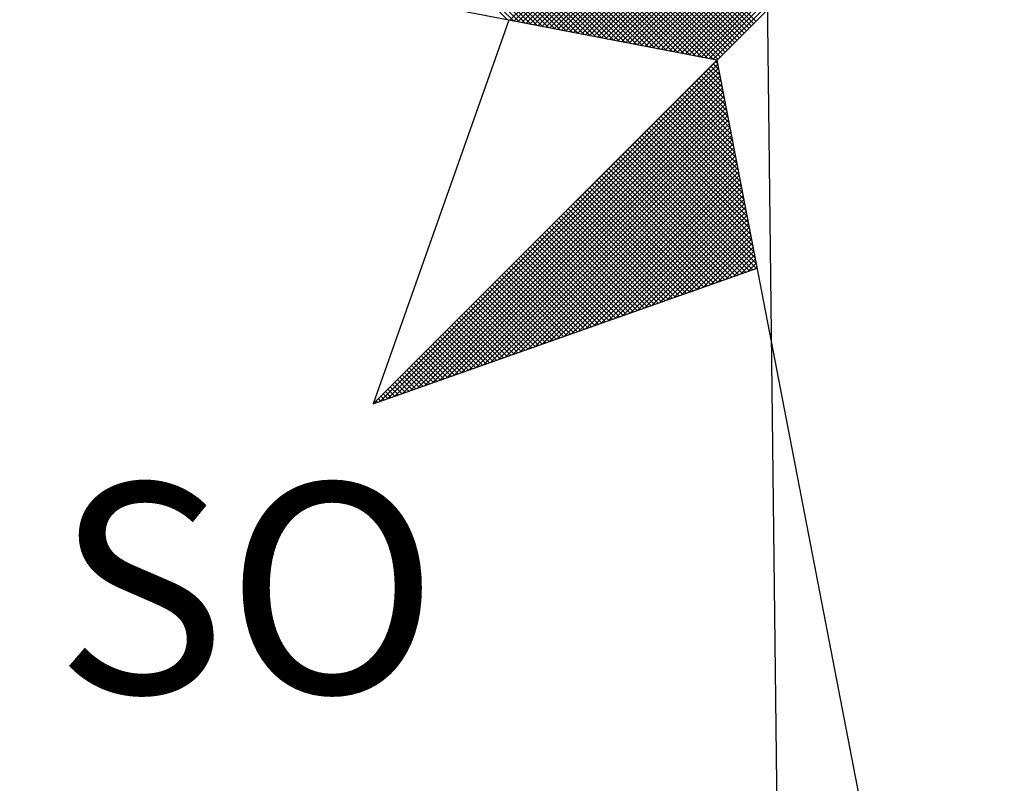
# Model space of a CAD drawing. Extents: x 181622 to 181778, y 1679427 to 1679647.
# Drawn here: x 181735 to 181740, y 1679596 to 1679600 of the extents above; entities that cross this region are included whole.
import ezdxf

# ---------------------------------------------------------------- set-up
doc = ezdxf.new("R2010")
doc.units = 0
doc.header["$LTSCALE"] = 20
doc.header["$MEASUREMENT"] = 0
doc.layers.get('0').update_dxf_attribs({"linetype": 'CONTINUOUS'})
doc.layers.add('NORTE', color=7, linetype='CONTINUOUS')
doc.layers.add('V-EDIFICACAO', color=7, linetype='CONTINUOUS')
doc.styles.add('ROMANT', font='romant', dxfattribs={"height": 0.2})

# ---------------------------------------------------------------- blocks, each defined once
blk = doc.blocks.new('*X45')
at = {"color": 0}
for p, q in [((182557.4827, 1662934.577), (182556.5545, 1662935.5052)), ((182557.5046, 1662934.5728), (182556.5721, 1662935.5052)), ((182557.5265, 1662934.5685), (182556.5898, 1662935.5052)), ((182557.5484, 1662934.5643), (182556.6075, 1662935.5052)), ((182557.5703, 1662934.5601), (182556.6252, 1662935.5052)), ((182557.5922, 1662934.5559), (182556.6428, 1662935.5052)), ((182557.6141, 1662934.5516), (182556.6605, 1662935.5052)), ((182557.636, 1662934.5474), (182556.6782, 1662935.5052)), ((182557.6579, 1662934.5432), (182556.6959, 1662935.5052)), ((182557.6798, 1662934.539), (182556.7135, 1662935.5052)), ((182557.7017, 1662934.5347), (182556.7312, 1662935.5052)), ((182557.7236, 1662934.5305), (182556.7489, 1662935.5052)), ((182557.7455, 1662934.5263), (182556.7666, 1662935.5052)), ((182557.7674, 1662934.522), (182556.7843, 1662935.5052)), ((182557.7893, 1662934.5178), (182556.8019, 1662935.5052)), ((182557.8112, 1662934.5136), (182556.8196, 1662935.5052)), ((182557.8331, 1662934.5094), (182556.8373, 1662935.5052)), ((182557.855, 1662934.5051), (182556.855, 1662935.5052)), ((182557.8769, 1662934.5009), (182556.8726, 1662935.5052)), ((182557.8988, 1662934.4967), (182556.8903, 1662935.5052)), ((182557.9207, 1662934.4925), (182556.908, 1662935.5052)), ((182557.9426, 1662934.4882), (182556.9257, 1662935.5052)), ((182557.9645, 1662934.484), (182556.9434, 1662935.5052)), ((182557.9864, 1662934.4798), (182556.961, 1662935.5052)), ((182558.0083, 1662934.4756), (182556.9787, 1662935.5052)), ((182558.0303, 1662934.4713), (182556.9964, 1662935.5052)), ((182558.0522, 1662934.4671), (182557.0141, 1662935.5052)), ((182558.0741, 1662934.4629), (182557.0317, 1662935.5052)), ((182558.096, 1662934.4587), (182557.0494, 1662935.5052)), ((182558.1179, 1662934.4544), (182557.0671, 1662935.5052)), ((182558.1398, 1662934.4502), (182557.0848, 1662935.5052)), ((182558.1617, 1662934.446), (182557.1025, 1662935.5052)), ((182558.1836, 1662934.4417), (182557.1201, 1662935.5052)), ((182558.2055, 1662934.4375), (182557.1378, 1662935.5052)), ((182558.2274, 1662934.4333), (182557.1555, 1662935.5052)), ((182558.2493, 1662934.4291), (182557.1732, 1662935.5052)), ((182558.2655, 1662934.4306), (182557.1908, 1662935.5052)), ((182558.2743, 1662934.4394), (182557.2085, 1662935.5052)), ((182558.2832, 1662934.4482), (182557.2262, 1662935.5052)), ((182558.292, 1662934.4571), (182557.2439, 1662935.5052)), ((182558.3008, 1662934.4659), (182557.2616, 1662935.5052)), ((182558.3097, 1662934.4748), (182557.2792, 1662935.5052)), ((182558.3185, 1662934.4836), (182557.2969, 1662935.5052)), ((182558.3273, 1662934.4924), (182557.3146, 1662935.5052)), ((182558.3362, 1662934.5013), (182557.3323, 1662935.5052)), ((182558.345, 1662934.5101), (182557.3499, 1662935.5052)), ((182558.3539, 1662934.519), (182557.3676, 1662935.5052)), ((182558.3627, 1662934.5278), (182557.3853, 1662935.5052)), ((182558.3715, 1662934.5366), (182557.403, 1662935.5052)), ((182558.3804, 1662934.5455), (182557.4207, 1662935.5052)), ((182558.3892, 1662934.5543), (182557.4383, 1662935.5052)), ((182558.3981, 1662934.5631), (182557.456, 1662935.5052)), ((182558.4069, 1662934.572), (182557.4737, 1662935.5052)), ((182557.4911, 1662934.5754), (182558.4209, 1662935.5052)), ((182557.5059, 1662934.5725), (182558.4386, 1662935.5052)), ((182557.5207, 1662934.5696), (182558.4563, 1662935.5052)), ((182557.5355, 1662934.5668), (182558.474, 1662935.5052)), ((182557.5504, 1662934.5639), (182558.4916, 1662935.5052)), ((182557.5652, 1662934.5611), (182558.5093, 1662935.5052)), ((182557.58, 1662934.5582), (182558.527, 1662935.5052)), ((182557.5948, 1662934.5553), (182558.5447, 1662935.5052)), ((182557.6096, 1662934.5525), (182558.5623, 1662935.5052)), ((182557.6245, 1662934.5496), (182558.58, 1662935.5052)), ((182557.6393, 1662934.5468), (182558.5977, 1662935.5052)), ((182557.6541, 1662934.5439), (182558.6154, 1662935.5052)), ((182557.6689, 1662934.5411), (182558.6331, 1662935.5052)), ((182557.6837, 1662934.5382), (182558.6507, 1662935.5052)), ((182557.6986, 1662934.5353), (182558.6684, 1662935.5052)), ((182557.7134, 1662934.5325), (182558.6861, 1662935.5052)), ((182557.7282, 1662934.5296), (182558.7038, 1662935.5052)), ((182557.743, 1662934.5268), (182558.7214, 1662935.5052)), ((182557.7578, 1662934.5239), (182558.7391, 1662935.5052)), ((182557.7726, 1662934.521), (182558.7568, 1662935.5052)), ((182557.7875, 1662934.5182), (182558.7745, 1662935.5052)), ((182557.8023, 1662934.5153), (182558.7922, 1662935.5052)), ((182557.8171, 1662934.5125), (182558.8098, 1662935.5052)), ((182557.8319, 1662934.5096), (182558.8275, 1662935.5052)), ((182557.8467, 1662934.5067), (182558.8452, 1662935.5052)), ((182557.8616, 1662934.5039), (182558.8629, 1662935.5052)), ((182557.8764, 1662934.501), (182558.8805, 1662935.5052)), ((182557.8912, 1662934.4982), (182558.8982, 1662935.5052)), ((182557.906, 1662934.4953), (182558.9159, 1662935.5052)), ((182557.9208, 1662934.4924), (182558.9336, 1662935.5052)), ((182557.9356, 1662934.4896), (182558.9513, 1662935.5052)), ((182557.9505, 1662934.4867), (182558.9689, 1662935.5052)), ((182557.9653, 1662934.4839), (182558.9866, 1662935.5052)), ((182557.9801, 1662934.481), (182559.0043, 1662935.5052)), ((182557.9949, 1662934.4781), (182559.022, 1662935.5052)), ((182558.0097, 1662934.4753), (182559.0396, 1662935.5052)), ((182558.0246, 1662934.4724), (182559.0573, 1662935.5052)), ((182558.0394, 1662934.4696), (182559.075, 1662935.5052)), ((182558.0542, 1662934.4667), (182559.0927, 1662935.5052)), ((182558.069, 1662934.4639), (182559.1104, 1662935.5052)), ((182558.0838, 1662934.461), (182559.128, 1662935.5052)), ((182558.0987, 1662934.4581), (182559.1457, 1662935.5052)), ((182558.1135, 1662934.4553), (182559.1634, 1662935.5052)), ((182558.1283, 1662934.4524), (182559.1811, 1662935.5052)), ((182558.1431, 1662934.4496), (182559.1987, 1662935.5052)), ((182558.1579, 1662934.4467), (182559.2164, 1662935.5052)), ((182558.1727, 1662934.4438), (182559.2341, 1662935.5052)), ((182558.1876, 1662934.441), (182559.2518, 1662935.5052)), ((182558.2024, 1662934.4381), (182559.2695, 1662935.5052)), ((182558.2172, 1662934.4353), (182559.2871, 1662935.5052)), ((182558.232, 1662934.4324), (182559.3048, 1662935.5052)), ((182558.2468, 1662934.4295), (182559.3225, 1662935.5052)), ((182556.9826, 1662933.1477), (182558.2616, 1662934.4266)), ((182557.01, 1662933.1573), (182558.2645, 1662934.4118)), ((182557.0373, 1662933.167), (182558.2673, 1662934.397)), ((182558.2767, 1662934.3487), (182558.2301, 1662934.3952)), ((182558.2724, 1662934.3706), (182558.239, 1662934.404)), ((182558.2682, 1662934.3925), (182558.2478, 1662934.4129)), ((182558.264, 1662934.4144), (182558.2566, 1662934.4217)), ((182557.0646, 1662933.1766), (182558.2702, 1662934.3822)), ((182557.0919, 1662933.1862), (182558.2731, 1662934.3674)), ((182558.2936, 1662934.2611), (182558.1948, 1662934.3599)), ((182558.2893, 1662934.283), (182558.2036, 1662934.3687)), ((182558.2851, 1662934.3049), (182558.2124, 1662934.3775)), ((182558.2809, 1662934.3268), (182558.2213, 1662934.3864)), ((182557.1193, 1662933.1959), (182558.2759, 1662934.3526)), ((182557.1466, 1662933.2055), (182558.2788, 1662934.3377)), ((182557.1739, 1662933.2152), (182558.2816, 1662934.3229)), ((182558.3105, 1662934.1734), (182558.1594, 1662934.3245)), ((182558.3062, 1662934.1953), (182558.1682, 1662934.3333)), ((182558.302, 1662934.2172), (182558.1771, 1662934.3422)), ((182558.2978, 1662934.2391), (182558.1859, 1662934.351)), ((182557.2012, 1662933.2248), (182558.2845, 1662934.3081)), ((182557.2285, 1662933.2345), (182558.2873, 1662934.2933)), ((182558.3274, 1662934.0858), (182558.1241, 1662934.2891)), ((182558.3232, 1662934.1077), (182558.1329, 1662934.298)), ((182558.3189, 1662934.1296), (182558.1417, 1662934.3068)), ((182558.3147, 1662934.1515), (182558.1506, 1662934.3157)), ((182557.2559, 1662933.2441), (182558.2902, 1662934.2785)), ((182557.2832, 1662933.2538), (182558.2931, 1662934.2636)), ((182557.3105, 1662933.2634), (182558.2959, 1662934.2488)), ((182558.3485, 1662933.9763), (182558.0799, 1662934.2449)), ((182558.3443, 1662933.9982), (182558.0887, 1662934.2538)), ((182558.3401, 1662934.0201), (182558.0975, 1662934.2626)), ((182558.3358, 1662934.042), (182558.1064, 1662934.2715)), ((182558.3316, 1662934.0639), (182558.1152, 1662934.2803)), ((182557.3378, 1662933.2731), (182558.2988, 1662934.234)), ((182557.3652, 1662933.2827), (182558.3016, 1662934.2192)), ((182558.3654, 1662933.8887), (182558.0445, 1662934.2096)), ((182558.3612, 1662933.9106), (182558.0533, 1662934.2184)), ((182558.357, 1662933.9325), (182558.0622, 1662934.2273)), ((182558.3527, 1662933.9544), (182558.071, 1662934.2361)), ((182557.3925, 1662933.2924), (182558.3045, 1662934.2044)), ((182557.4198, 1662933.302), (182558.3074, 1662934.1896)), ((182557.4471, 1662933.3117), (182558.3102, 1662934.1747)), ((182558.3823, 1662933.8011), (182558.0092, 1662934.1742)), ((182558.3781, 1662933.823), (182558.018, 1662934.1831)), ((182558.3739, 1662933.8449), (182558.0268, 1662934.1919)), ((182558.3696, 1662933.8668), (182558.0357, 1662934.2008)), ((182557.4745, 1662933.3213), (182558.3131, 1662934.1599)), ((182557.5018, 1662933.331), (182558.3159, 1662934.1451)), ((182558.3992, 1662933.7135), (182557.9738, 1662934.1389)), ((182558.395, 1662933.7354), (182557.9826, 1662934.1477)), ((182558.3908, 1662933.7573), (182557.9915, 1662934.1566)), ((182558.3865, 1662933.7792), (182558.0003, 1662934.1654)), ((182557.5291, 1662933.3406), (182558.3188, 1662934.1303)), ((182557.5564, 1662933.3502), (182558.3217, 1662934.1155)), ((182557.5838, 1662933.3599), (182558.3245, 1662934.1006)), ((182558.3955, 1662933.6465), (182557.9384, 1662934.1035)), ((182558.4086, 1662933.6511), (182557.9473, 1662934.1124)), ((182558.4077, 1662933.6696), (182557.9561, 1662934.1212)), ((182558.4034, 1662933.6915), (182557.965, 1662934.13)), ((182557.6111, 1662933.3695), (182558.3274, 1662934.0858)), ((182557.6384, 1662933.3792), (182558.3302, 1662934.071)), ((182558.3432, 1662933.628), (182557.9031, 1662934.0682)), ((182558.3563, 1662933.6326), (182557.9119, 1662934.077)), ((182558.3694, 1662933.6372), (182557.9208, 1662934.0858)), ((182558.3824, 1662933.6419), (182557.9296, 1662934.0947)), ((182557.6657, 1662933.3888), (182558.3331, 1662934.0562)), ((182557.6931, 1662933.3985), (182558.336, 1662934.0414)), ((182557.7204, 1662933.4081), (182558.3388, 1662934.0265)), ((182558.291, 1662933.6096), (182557.8677, 1662934.0328)), ((182558.304, 1662933.6142), (182557.8766, 1662934.0417)), ((182558.3171, 1662933.6188), (182557.8854, 1662934.0505)), ((182558.3302, 1662933.6234), (182557.8942, 1662934.0593)), ((182557.7477, 1662933.4178), (182558.3417, 1662934.0117)), ((182557.775, 1662933.4274), (182558.3445, 1662933.9969)), ((182558.2256, 1662933.5865), (182557.8235, 1662933.9886)), ((182558.2387, 1662933.5911), (182557.8324, 1662933.9975)), ((182558.2518, 1662933.5957), (182557.8412, 1662934.0063)), ((182558.2648, 1662933.6003), (182557.8501, 1662934.0151)), ((182558.2779, 1662933.605), (182557.8589, 1662934.024)), ((182558.1734, 1662933.5681), (182557.7882, 1662933.9533)), ((182558.1865, 1662933.5727), (182557.797, 1662933.9621)), ((182557.8024, 1662933.4371), (182558.3474, 1662933.9821)), ((182558.1995, 1662933.5773), (182557.8059, 1662933.9709)), ((182558.2126, 1662933.5819), (182557.8147, 1662933.9798)), ((182557.8297, 1662933.4467), (182558.3503, 1662933.9673)), ((182557.857, 1662933.4564), (182558.3531, 1662933.9525)), ((182558.1211, 1662933.5496), (182557.7528, 1662933.9179)), ((182558.1342, 1662933.5542), (182557.7617, 1662933.9267)), ((182558.1473, 1662933.5588), (182557.7705, 1662933.9356)), ((182558.1603, 1662933.5634), (182557.7793, 1662933.9444)), ((182557.8843, 1662933.466), (182558.356, 1662933.9376)), ((182557.9117, 1662933.4757), (182558.3588, 1662933.9228)), ((182558.0689, 1662933.5312), (182557.7175, 1662933.8826)), ((182558.0819, 1662933.5358), (182557.7263, 1662933.8914)), ((182558.095, 1662933.5404), (182557.7351, 1662933.9002)), ((182558.1081, 1662933.545), (182557.744, 1662933.9091)), ((182557.939, 1662933.4853), (182558.3617, 1662933.908)), ((182557.9663, 1662933.4949), (182558.3645, 1662933.8932)), ((182558.0166, 1662933.5127), (182557.6821, 1662933.8472)), ((182558.0297, 1662933.5173), (182557.691, 1662933.856)), ((182558.0427, 1662933.5219), (182557.6998, 1662933.8649)), ((182558.0558, 1662933.5265), (182557.7086, 1662933.8737)), ((182557.9936, 1662933.5046), (182558.3674, 1662933.8784)), ((182558.021, 1662933.5142), (182558.3703, 1662933.8635)), ((182558.0483, 1662933.5239), (182558.3731, 1662933.8487)), ((182557.9643, 1662933.4943), (182557.6468, 1662933.8118)), ((182557.9774, 1662933.4989), (182557.6556, 1662933.8207)), ((182557.9905, 1662933.5035), (182557.6644, 1662933.8295)), ((182558.0035, 1662933.5081), (182557.6733, 1662933.8384)), ((182558.0756, 1662933.5335), (182558.376, 1662933.8339)), ((182558.1029, 1662933.5432), (182558.3788, 1662933.8191)), ((182557.9121, 1662933.4758), (182557.6114, 1662933.7765)), ((182557.9252, 1662933.4804), (182557.6202, 1662933.7853)), ((182557.9382, 1662933.485), (182557.6291, 1662933.7942)), ((182557.9513, 1662933.4896), (182557.6379, 1662933.803)), ((182558.1303, 1662933.5528), (182558.3817, 1662933.8043)), ((182558.1576, 1662933.5625), (182558.3846, 1662933.7895)), ((182558.1849, 1662933.5721), (182558.3874, 1662933.7746)), ((182557.8468, 1662933.4527), (182557.5672, 1662933.7323)), ((182557.8598, 1662933.4574), (182557.576, 1662933.7411)), ((182557.8729, 1662933.462), (182557.5849, 1662933.75)), ((182557.886, 1662933.4666), (182557.5937, 1662933.7588)), ((182557.899, 1662933.4712), (182557.6026, 1662933.7677)), ((182558.2122, 1662933.5818), (182558.3903, 1662933.7598)), ((182558.2396, 1662933.5914), (182558.3931, 1662933.745)), ((182557.7945, 1662933.4343), (182557.5319, 1662933.6969)), ((182557.8076, 1662933.4389), (182557.5407, 1662933.7058)), ((182557.8206, 1662933.4435), (182557.5495, 1662933.7146)), ((182557.8337, 1662933.4481), (182557.5584, 1662933.7235)), ((182558.2669, 1662933.6011), (182558.396, 1662933.7302)), ((182558.2942, 1662933.6107), (182558.3989, 1662933.7154)), ((182558.3215, 1662933.6204), (182558.4017, 1662933.7005)), ((182557.7422, 1662933.4158), (182557.4965, 1662933.6616)), ((182557.7553, 1662933.4205), (182557.5053, 1662933.6704)), ((182557.7684, 1662933.4251), (182557.5142, 1662933.6793)), ((182557.7814, 1662933.4297), (182557.523, 1662933.6881)), ((182558.3489, 1662933.63), (182558.4046, 1662933.6857)), ((182558.3762, 1662933.6397), (182558.4074, 1662933.6709)), ((182557.69, 1662933.3974), (182557.4611, 1662933.6262)), ((182557.703, 1662933.402), (182557.47, 1662933.6351)), ((182557.7161, 1662933.4066), (182557.4788, 1662933.6439)), ((182557.7292, 1662933.4112), (182557.4877, 1662933.6527)), ((182558.4035, 1662933.6493), (182558.4103, 1662933.6561)), ((182557.6377, 1662933.3789), (182557.4258, 1662933.5909)), ((182557.6508, 1662933.3836), (182557.4346, 1662933.5997)), ((182557.6639, 1662933.3882), (182557.4435, 1662933.6086)), ((182557.6769, 1662933.3928), (182557.4523, 1662933.6174)), ((182557.5855, 1662933.3605), (182557.3904, 1662933.5555)), ((182557.5985, 1662933.3651), (182557.3993, 1662933.5644)), ((182557.6116, 1662933.3697), (182557.4081, 1662933.5732)), ((182557.6247, 1662933.3743), (182557.4169, 1662933.582)), ((182557.5332, 1662933.342), (182557.3551, 1662933.5202)), ((182557.5463, 1662933.3467), (182557.3639, 1662933.529)), ((182557.5593, 1662933.3513), (182557.3728, 1662933.5378)), ((182557.5724, 1662933.3559), (182557.3816, 1662933.5467)), ((182557.4679, 1662933.319), (182557.3109, 1662933.476)), ((182557.4809, 1662933.3236), (182557.3197, 1662933.4848)), ((182557.494, 1662933.3282), (182557.3286, 1662933.4936)), ((182557.5071, 1662933.3328), (182557.3374, 1662933.5025)), ((182557.5201, 1662933.3374), (182557.3462, 1662933.5113)), ((182557.4156, 1662933.3005), (182557.2755, 1662933.4406)), ((182557.4287, 1662933.3051), (182557.2844, 1662933.4495)), ((182557.4417, 1662933.3098), (182557.2932, 1662933.4583)), ((182557.4548, 1662933.3144), (182557.302, 1662933.4671)), ((182557.3634, 1662933.2821), (182557.2402, 1662933.4053)), ((182557.3764, 1662933.2867), (182557.249, 1662933.4141)), ((182557.3895, 1662933.2913), (182557.2578, 1662933.4229)), ((182557.4026, 1662933.2959), (182557.2667, 1662933.4318)), ((182557.3111, 1662933.2636), (182557.2048, 1662933.3699)), ((182557.3242, 1662933.2682), (182557.2137, 1662933.3787)), ((182557.3372, 1662933.2728), (182557.2225, 1662933.3876)), ((182557.3503, 1662933.2775), (182557.2313, 1662933.3964)), ((182557.2588, 1662933.2452), (182557.1695, 1662933.3345)), ((182557.2719, 1662933.2498), (182557.1783, 1662933.3434)), ((182557.285, 1662933.2544), (182557.1871, 1662933.3522)), ((182557.298, 1662933.259), (182557.196, 1662933.3611)), ((182557.2066, 1662933.2267), (182557.1341, 1662933.2992)), ((182557.2196, 1662933.2313), (182557.1429, 1662933.308)), ((182557.2327, 1662933.2359), (182557.1518, 1662933.3169)), ((182557.2458, 1662933.2406), (182557.1606, 1662933.3257)), ((182557.1543, 1662933.2083), (182557.0988, 1662933.2638)), ((182557.1674, 1662933.2129), (182557.1076, 1662933.2727)), ((182557.1804, 1662933.2175), (182557.1164, 1662933.2815)), ((182557.1935, 1662933.2221), (182557.1253, 1662933.2904)), ((182557.089, 1662933.1852), (182557.0546, 1662933.2196)), ((182557.1021, 1662933.1898), (182557.0634, 1662933.2285)), ((182557.1151, 1662933.1944), (182557.0722, 1662933.2373)), ((182557.1282, 1662933.199), (182557.0811, 1662933.2462)), ((182557.1412, 1662933.2037), (182557.0899, 1662933.255)), ((182557.0367, 1662933.1668), (182557.0192, 1662933.1843)), ((182557.0498, 1662933.1714), (182557.028, 1662933.1931)), ((182557.0629, 1662933.176), (182557.0369, 1662933.202)), ((182557.0759, 1662933.1806), (182557.0457, 1662933.2108)), ((182556.9845, 1662933.1483), (182556.9838, 1662933.1489)), ((182556.9975, 1662933.1529), (182556.9927, 1662933.1578)), ((182557.0106, 1662933.1575), (182557.0015, 1662933.1666)), ((182557.0237, 1662933.1621), (182557.0104, 1662933.1754))]:
    blk.add_line(p, q, dxfattribs=at)
blk = doc.blocks.new('NORTEGEO')
at = {"layer": 'NORTE', "color": 7}
for p, q in [((-2.3576, -2.3576), (2.3576, 2.3576)), ((-1.0785, -1.0785), (-6.6682, 0)), ((-1.8532, -0.929), (-2.3576, -2.3576)), ((-1.0785, -1.0785), (0, -6.6682)), ((-2.3576, -2.3576), (-0.929, -1.8532))]:
    blk.add_line(p, q, dxfattribs=at)
at = {"layer": 'NORTE'}
blk.add_blockref('*X45', (-182559.3401, -1662935.5052), dxfattribs=at)
at = {"layer": 'NORTE', "color": 7, "style": 'ROMANT'}
blk.add_text('SO', height=0.78147, dxfattribs=at).set_placement((-3.5412, -3.4353))

msp = doc.modelspace()

# ---------------------------------------------------------------- linework, layer by layer
at = {"layer": 'V-EDIFICACAO'}
msp.add_lwpolyline([(181725.86, 1679600.04), (181725.97, 1679593.25), (181739.87, 1679593.33), (181739.94, 1679594.17), (181738.7, 1679594.35), (181738.63, 1679600.26), (181725.86, 1679600.04)], close=True, dxfattribs=at)

# ---------------------------------------------------------------- block references
at = {"layer": 'NORTE', "ltscale": 0.75, "xscale": 1.342528479639441, "yscale": 1.342528479639441, "zscale": 1.342528479715885}
msp.add_blockref('NORTEGEO', (181739.83, 1679600.9618), dxfattribs=at)

doc.saveas('drawing.dxf')
